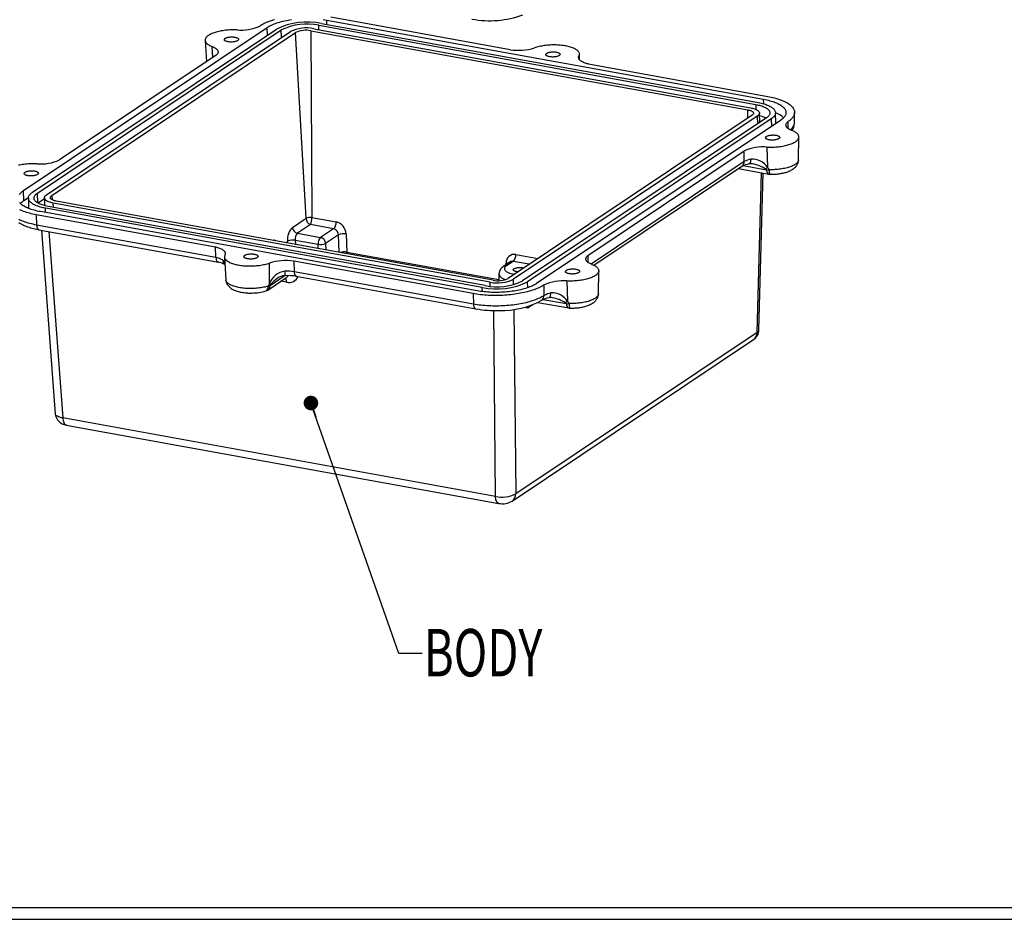
# Model space of a CAD drawing. Extents: x 0 to 45, y 0 to 29.
# Drawn here: x 14.8 to 21.7, y 0.3 to 6.7 of the extents above; entities that cross this region are included whole.
import ezdxf
from ezdxf.enums import TextEntityAlignment as Align

# ---------------------------------------------------------------- set-up
doc = ezdxf.new("R2010")
doc.units = 0
doc.header["$LTSCALE"] = 0.666667
doc.layers.get('0').update_dxf_attribs({"linetype": 'CONTINUOUS'})
doc.layers.add('SLD-0', color=179, linetype='CONTINUOUS')

# ---------------------------------------------------------------- blocks, each defined once
blk = doc.blocks.new('_DOT')
at = {"color": 0, "linetype": 'BYBLOCK'}
blk.add_line((-0.5, 0), (-1, 0), dxfattribs=at)
at = {"color": 0, "linetype": 'BYBLOCK', "const_width": 0.5}
blk.add_lwpolyline([(-0.25, 0, 1), (0.25, 0, 1)], format="xyb", close=True, dxfattribs=at)
blk = doc.blocks.new('SW_NOTE_10')
at = {"layer": 'SLD-0', "color": 0}
blk.add_lwpolyline([(0.7809, -1.7614), (0.6168, -1.7614), (0, 0)], dxfattribs=at)
at = {"layer": 'SLD-0', "color": 0, "xscale": 0.1025641026, "yscale": 0.1025641026, "rotation": 109.2996437751}
blk.add_blockref('_DOT', (0, 0, 1.2273), dxfattribs=at)
at = {"layer": 'SLD-0', "color": 0, "width": 0.7}
blk.add_text('BODY', height=0.33333, dxfattribs=at).set_placement((0.7941, -2.0258), align=Align.BOTTOM_LEFT)

msp = doc.modelspace()

# ---------------------------------------------------------------- linework, layer by layer
at = {"color": 7, "linetype": 'CONTINUOUS'}
for p, q in [((16.9332, 6.6532), (20.0038, 6.0967)), ((18.223, 6.4445), (16.9626, 6.6729)), ((14.8023, 5.4552), (16.5155, 6.6017)), ((14.8665, 5.4436), (16.5797, 6.5901)), ((14.9009, 5.4374), (16.6141, 6.5838)), ((16.822, 6.5788), (19.8926, 6.0223)), ((16.822, 6.5788), (16.8291, 5.2651)), ((16.8425, 6.5925), (19.913, 6.036)), ((16.8783, 6.6164), (19.9488, 6.0599)), ((16.8974, 6.6293), (19.968, 6.0727)), ((14.965, 5.4257), (16.6782, 6.5722)), ((15.0017, 5.4191), (16.7149, 6.5656)), ((16.0793, 6.5106), (16.0885, 6.3607)), ((16.7882, 5.26), (16.7149, 6.5656)), ((16.156, 6.4059), (15.0565, 5.6701)), ((18.7094, 6.3757), (18.7099, 6.4136)), ((18.7729, 6.3448), (20.0332, 6.1164)), ((19.923, 5.9841), (18.2098, 4.8377)), ((19.9596, 5.9775), (18.2464, 4.831)), ((20.0238, 5.9659), (18.3106, 4.8194)), ((20.0582, 5.9596), (18.345, 4.8132)), ((19.9765, 5.9342), (19.9749, 5.9995)), ((20.0895, 5.9288), (20.0878, 6.0021)), ((20.2206, 5.9284), (20.2216, 6.0035)), ((20.1223, 5.948), (18.4091, 4.8015)), ((20.175, 5.9385), (20.1746, 5.8923)), ((20.2496, 5.671), (20.2518, 5.8319)), ((20.0278, 5.7604), (20.0323, 5.6159)), ((18.7687, 4.9973), (19.8682, 5.7331)), ((19.8676, 5.6585), (19.8682, 5.7331)), ((18.8116, 4.9294), (19.8514, 5.6252)), ((19.8274, 5.6091), (20.0404, 5.5705)), ((19.9714, 4.4753), (20.0012, 5.5776)), ((14.8041, 5.3818), (14.8023, 5.4552)), ((14.837, 5.4038), (14.8041, 5.3818)), ((14.8369, 5.4011), (14.8386, 5.329)), ((14.9497, 5.4038), (14.951, 5.3488)), ((14.9499, 5.3956), (14.9057, 5.366)), ((18.0272, 4.774), (14.9566, 5.3305)), ((18.0464, 4.7868), (14.9758, 5.3433)), ((18.0822, 4.8108), (15.0116, 5.3673)), ((18.1027, 4.8245), (15.0321, 5.381)), ((14.8914, 5.2869), (16.1518, 5.0584)), ((14.8914, 5.2869), (14.8946, 5.2127)), ((17.9914, 4.75), (14.9208, 5.3065)), ((16.6929, 5.1963), (16.7882, 5.26)), ((16.8291, 5.2651), (17, 5.2341)), ((16.155, 4.9842), (14.8946, 5.2127)), ((16.8189, 5.2154), (16.7281, 5.1546)), ((16.9816, 5.1859), (16.8189, 5.2154)), ((14.9107, 5.1798), (16.1719, 4.9513)), ((14.9285, 5.1766), (15.0255, 3.8861)), ((16.7281, 5.1546), (16.8908, 5.1251)), ((16.9816, 5.1859), (16.8908, 5.1251)), ((17.0155, 5.1434), (16.926, 5.0835)), ((17.0691, 5.15), (17.0738, 5.0229)), ((16.155, 4.9842), (16.1518, 5.0584)), ((16.7121, 5.106), (16.8725, 5.0769)), ((16.2148, 4.9878), (16.2247, 4.8272)), ((18.7687, 4.9973), (18.7682, 4.951)), ((16.5309, 4.8002), (16.5311, 4.9453)), ((17.962, 4.7303), (16.7017, 4.9588)), ((16.7017, 4.9588), (16.7048, 4.8846)), ((18.2227, 4.9529), (18.1764, 4.9219)), ((18.244, 4.9571), (18.1974, 4.9259)), ((16.519, 4.7556), (16.6529, 4.8453)), ((16.6527, 4.8451), (16.6529, 4.8453)), ((17.9652, 4.6562), (16.7048, 4.8846)), ((16.7198, 4.852), (17.9813, 4.6233)), ((18.1441, 4.869), (18.1434, 4.8217)), ((18.8432, 4.7299), (18.8454, 4.8907)), ((18.4612, 4.7174), (18.4618, 4.792)), ((18.6214, 4.8193), (18.6259, 4.6747)), ((17.962, 4.7303), (17.9652, 4.6562)), ((18.4184, 4.6685), (18.6341, 4.6294)), ((19.9582, 4.4578), (18.262, 3.3227)), ((18.237, 3.2723), (19.9332, 4.4074)), ((18.1193, 3.3051), (15.0792, 3.8561)), ((15.1034, 3.8068), (18.1436, 3.2558)), ((0.414, 0.4154), (44.914, 0.4154)), ((0.3306, 0.3321), (44.9973, 0.3321))]:
    msp.add_line(p, q, dxfattribs=at)
at = {"color": 8, "linetype": 'CONTINUOUS'}
for p, q in [((16.934, 6.6226), (16.9332, 6.6532)), ((16.5168, 6.548), (16.5155, 6.6017)), ((16.6153, 6.5301), (16.6141, 6.5838)), ((16.879, 6.5858), (16.8783, 6.6164)), ((16.1326, 6.3903), (16.1286, 6.4671)), ((18.7066, 6.4012), (18.7063, 6.3805)), ((20.0046, 6.0644), (20.0038, 6.0967)), ((19.8929, 5.964), (19.8926, 6.0223)), ((19.9488, 6.0599), (19.9497, 6.0253)), ((19.9596, 5.9775), (19.9609, 5.9238)), ((20.0582, 5.9596), (20.0595, 5.9059)), ((19.8676, 5.6585), (18.7911, 4.9381)), ((20.0246, 5.599), (19.8595, 5.629)), ((19.9582, 4.4578), (19.9885, 5.5799)), ((14.9025, 5.3679), (14.9009, 5.4374)), ((15.0017, 5.4191), (15.0033, 5.3904)), ((14.9574, 5.2999), (14.9566, 5.3305)), ((15.0123, 5.3367), (15.0116, 5.3673)), ((14.9806, 5.1672), (15.0792, 3.8561)), ((17.0202, 5.0207), (17.0155, 5.1434)), ((16.659, 5.0861), (16.6585, 5.0994)), ((16.7121, 5.106), (16.7132, 5.0763)), ((16.8736, 5.0472), (16.8725, 5.0769)), ((16.926, 5.0835), (16.9278, 5.0374)), ((17.0738, 5.0229), (18.1435, 4.829)), ((18.2624, 5.0053), (18.4181, 4.9771)), ((18.1937, 4.9335), (18.1941, 4.9461)), ((18.3575, 4.9365), (18.244, 4.9571)), ((16.6425, 4.8566), (16.5354, 4.7849)), ((16.652, 4.8101), (16.6114, 4.8175)), ((18.0829, 4.7819), (18.0822, 4.8108)), ((18.2473, 4.7935), (18.2464, 4.831)), ((18.346, 4.7716), (18.345, 4.8132)), ((18.0279, 4.7445), (18.0272, 4.774)), ((18.3829, 4.6527), (18.3592, 4.6368)), ((18.3599, 4.6446), (18.3592, 4.6368)), ((18.6182, 4.6579), (18.4531, 4.6878)), ((18.1193, 3.3051), (18.1069, 4.6113)), ((18.2497, 4.6198), (18.262, 3.3227))]:
    msp.add_line(p, q, dxfattribs=at)
at = {"color": 7, "linetype": 'CONTINUOUS'}
for points in [[(16.5672, 6.6561), (16.5557, 6.6527), (16.5446, 6.6491), (16.5338, 6.6454), (16.5235, 6.6416), (16.5135, 6.6376), (16.5039, 6.6335), (16.4948, 6.6293), (16.4861, 6.6249), (16.4779, 6.6205), (16.4701, 6.6159), (16.4628, 6.6112)], [(16.5155, 6.6017), (16.5223, 6.606), (16.5296, 6.6102), (16.5374, 6.6143), (16.5456, 6.6183), (16.5543, 6.6222), (16.5634, 6.6259), (16.5729, 6.6295), (16.5829, 6.633), (16.5932, 6.6363), (16.6039, 6.6394), (16.6149, 6.6424), (16.6262, 6.6452), (16.6379, 6.6479), (16.6498, 6.6503), (16.662, 6.6526), (16.6744, 6.6547), (16.687, 6.6566)], [(16.9093, 6.6571), (16.9214, 6.6552), (16.9332, 6.6532)], [(16.3033, 6.584), (16.2931, 6.5843), (16.2829, 6.5845), (16.2727, 6.5845), (16.2624, 6.5843), (16.2522, 6.5838), (16.242, 6.5832), (16.2319, 6.5824), (16.2219, 6.5814), (16.212, 6.5802), (16.2023, 6.5788), (16.1928, 6.5772), (16.1835, 6.5754), (16.1745, 6.5735), (16.1657, 6.5714), (16.1572, 6.5691), (16.1491, 6.5667), (16.1413, 6.5641), (16.1339, 6.5614), (16.1269, 6.5585), (16.1203, 6.5556), (16.1141, 6.5525), (16.1084, 6.5493), (16.1032, 6.546), (16.0984, 6.5426), (16.0942, 6.5391), (16.0904, 6.5356), (16.0872, 6.532), (16.0845, 6.5283), (16.0824, 6.5247), (16.0808, 6.521), (16.0798, 6.5173), (16.0793, 6.5135), (16.0793, 6.5098), (16.08, 6.5061), (16.0812, 6.5025), (16.0829, 6.4989), (16.0852, 6.4953), (16.088, 6.4918), (16.0913, 6.4883), (16.0952, 6.485), (16.0996, 6.4817), (16.1045, 6.4785), (16.1098, 6.4755), (16.1156, 6.4726), (16.1219, 6.4698), (16.1286, 6.4671)], [(16.2393, 6.5006), (16.2348, 6.5016), (16.2306, 6.5027), (16.2268, 6.5039), (16.2235, 6.5053), (16.2205, 6.5069), (16.2181, 6.5085), (16.2162, 6.5103), (16.2148, 6.5121), (16.214, 6.514), (16.2137, 6.5159), (16.214, 6.5178), (16.2149, 6.5197), (16.2163, 6.5216), (16.2182, 6.5235), (16.2207, 6.5252), (16.2237, 6.5269), (16.2271, 6.5284), (16.2309, 6.5298), (16.235, 6.5311), (16.2396, 6.5322), (16.2443, 6.5331), (16.2493, 6.5339), (16.2545, 6.5344), (16.2598, 6.5348), (16.2651, 6.5349), (16.2703, 6.5349), (16.2756, 6.5346), (16.2806, 6.5342), (16.2855, 6.5335), (16.2902, 6.5327), (16.2945, 6.5317), (16.2985, 6.5305), (16.3021, 6.5292), (16.3052, 6.5277), (16.3079, 6.5261), (16.3101, 6.5244), (16.3117, 6.5226), (16.3128, 6.5207), (16.3134, 6.5188), (16.3134, 6.5169), (16.3128, 6.515), (16.3116, 6.5131), (16.31, 6.5112), (16.3077, 6.5094), (16.305, 6.5077), (16.3019, 6.5061), (16.2983, 6.5046), (16.2942, 6.5033), (16.2899, 6.5021), (16.2852, 6.5011), (16.2803, 6.5002), (16.2753, 6.4996), (16.27, 6.4991), (16.2648, 6.4989), (16.2594, 6.4988), (16.2542, 6.499), (16.249, 6.4993), (16.2441, 6.4999), (16.2393, 6.5006)], [(16.1286, 6.4671), (16.1349, 6.4646), (16.1407, 6.4619), (16.146, 6.4591), (16.1509, 6.4562), (16.1552, 6.4532), (16.159, 6.4501), (16.1622, 6.4468), (16.1649, 6.4436), (16.167, 6.4402), (16.1685, 6.4368), (16.1694, 6.4333), (16.1698, 6.4299), (16.1696, 6.4264), (16.1687, 6.4229), (16.1673, 6.4194), (16.1653, 6.416), (16.1628, 6.4126), (16.1597, 6.4092), (16.156, 6.4059)], [(18.7066, 6.4012), (18.7082, 6.4049), (18.7093, 6.4086), (18.7098, 6.4123), (18.7098, 6.416), (18.7092, 6.4197), (18.7081, 6.4234), (18.7064, 6.427), (18.7041, 6.4306), (18.7013, 6.4341), (18.698, 6.4375), (18.6942, 6.4409), (18.6898, 6.4442), (18.685, 6.4473), (18.6797, 6.4504), (18.6739, 6.4533), (18.6676, 6.4561), (18.661, 6.4588), (18.6539, 6.4614), (18.6464, 6.4637), (18.6385, 6.466), (18.6303, 6.468), (18.6218, 6.4699), (18.613, 6.4716), (18.6039, 6.4732), (18.5946, 6.4745), (18.585, 6.4757), (18.5753, 6.4766), (18.5654, 6.4774), (18.5554, 6.478), (18.5452, 6.4783), (18.535, 6.4785), (18.5248, 6.4785), (18.5145, 6.4782), (18.5043, 6.4778), (18.4941, 6.4771), (18.484, 6.4763), (18.474, 6.4753), (18.4641, 6.4741), (18.4544, 6.4726), (18.4449, 6.471), (18.4356, 6.4693), (18.4266, 6.4673), (18.4179, 6.4652), (18.4094, 6.4629), (18.4013, 6.4605), (18.3936, 6.4579)], [(18.4992, 6.3955), (18.4947, 6.3964), (18.4906, 6.3975), (18.4868, 6.3988), (18.4834, 6.4002), (18.4805, 6.4017), (18.478, 6.4034), (18.4761, 6.4052), (18.4747, 6.407), (18.4739, 6.4089), (18.4736, 6.4108), (18.4739, 6.4127), (18.4748, 6.4146), (18.4762, 6.4165), (18.4782, 6.4183), (18.4806, 6.4201), (18.4836, 6.4217), (18.487, 6.4233), (18.4908, 6.4247), (18.495, 6.4259), (18.4995, 6.4271), (18.5043, 6.428), (18.5093, 6.4287), (18.5144, 6.4293), (18.5197, 6.4297), (18.525, 6.4298), (18.5303, 6.4298), (18.5355, 6.4295), (18.5406, 6.429), (18.5454, 6.4284), (18.5501, 6.4276), (18.5544, 6.4265), (18.5584, 6.4254), (18.562, 6.424), (18.5651, 6.4225), (18.5678, 6.4209), (18.57, 6.4192), (18.5716, 6.4174), (18.5727, 6.4156), (18.5733, 6.4137), (18.5733, 6.4118), (18.5727, 6.4098), (18.5716, 6.4079), (18.5699, 6.4061), (18.5677, 6.4043), (18.565, 6.4026), (18.5618, 6.401), (18.5582, 6.3995), (18.5542, 6.3982), (18.5498, 6.397), (18.5452, 6.3959), (18.5403, 6.3951), (18.5352, 6.3944), (18.53, 6.394), (18.5247, 6.3937), (18.5194, 6.3937), (18.5141, 6.3938), (18.509, 6.3942), (18.504, 6.3947), (18.4992, 6.3955)], [(18.7729, 6.3448), (18.7651, 6.3467), (18.7577, 6.3487), (18.7506, 6.351), (18.744, 6.3533), (18.7378, 6.3559), (18.7321, 6.3586), (18.7268, 6.3614), (18.722, 6.3643), (18.7178, 6.3673), (18.7141, 6.3705), (18.711, 6.3737), (18.7084, 6.377), (18.7064, 6.3804), (18.7049, 6.3838), (18.7041, 6.3872), (18.7038, 6.3907), (18.7042, 6.3942), (18.7051, 6.3977), (18.7066, 6.4012)], [(20.0038, 6.0967), (20.0154, 6.0945), (20.0266, 6.0921), (20.0375, 6.0895), (20.0481, 6.0867), (20.0583, 6.0838), (20.0681, 6.0807), (20.0775, 6.0775), (20.0865, 6.074), (20.095, 6.0705), (20.1031, 6.0668), (20.1107, 6.063), (20.1178, 6.059), (20.1244, 6.0549), (20.1305, 6.0507), (20.1361, 6.0464), (20.1412, 6.042), (20.1457, 6.0376), (20.1496, 6.033), (20.153, 6.0284), (20.1558, 6.0237), (20.158, 6.019), (20.1597, 6.0142), (20.1607, 6.0094), (20.1612, 6.0046), (20.1611, 5.9997), (20.1604, 5.9949), (20.1592, 5.99), (20.1573, 5.9852), (20.1549, 5.9804), (20.1519, 5.9756), (20.1484, 5.9708), (20.1442, 5.9661), (20.1396, 5.9615), (20.1344, 5.9569), (20.1286, 5.9524), (20.1223, 5.948)], [(20.0332, 6.1164), (20.0457, 6.114), (20.0578, 6.1114), (20.0697, 6.1087), (20.0812, 6.1058), (20.0924, 6.1027), (20.1032, 6.0995), (20.1136, 6.0961), (20.1236, 6.0925), (20.1332, 6.0889), (20.1424, 6.085), (20.1511, 6.081), (20.1594, 6.0769), (20.1672, 6.0727), (20.1745, 6.0683), (20.1813, 6.0639), (20.1876, 6.0593), (20.1934, 6.0547), (20.1987, 6.0499), (20.2034, 6.0451), (20.2076, 6.0402), (20.2113, 6.0352), (20.2144, 6.0302), (20.217, 6.0251), (20.219, 6.02), (20.2204, 6.0148), (20.2213, 6.0096), (20.2216, 6.0044), (20.2213, 5.9992), (20.2205, 5.9939), (20.2191, 5.9887), (20.2172, 5.9835), (20.2147, 5.9783), (20.2116, 5.9732), (20.208, 5.968), (20.2038, 5.9629), (20.1991, 5.9579), (20.1939, 5.9529), (20.1881, 5.948), (20.1818, 5.9432), (20.175, 5.9385)], [(19.8926, 6.0223), (19.8984, 6.0211), (19.9039, 6.0197), (19.9091, 6.0182), (19.9138, 6.0165), (19.918, 6.0146), (19.9218, 6.0126), (19.9251, 6.0105), (19.9278, 6.0083), (19.93, 6.0059), (19.9316, 6.0036), (19.9325, 6.0011), (19.9329, 5.9986), (19.9327, 5.9962), (19.932, 5.9937), (19.9306, 5.9912), (19.9286, 5.9888), (19.9261, 5.9864), (19.923, 5.9841)], [(19.913, 6.036), (19.9201, 6.0346), (19.9269, 6.033), (19.9333, 6.0312), (19.9393, 6.0293), (19.945, 6.0273), (19.9502, 6.0251), (19.9549, 6.0228), (19.9593, 6.0203), (19.9631, 6.0177), (19.9664, 6.0151), (19.9692, 6.0123), (19.9714, 6.0095), (19.9731, 6.0066), (19.9743, 6.0037), (19.9749, 6.0007), (19.9749, 5.9977), (19.9743, 5.9948), (19.9733, 5.9918), (19.9716, 5.9888), (19.9694, 5.9859), (19.9667, 5.983), (19.9634, 5.9802), (19.9596, 5.9775)], [(19.9488, 6.0599), (19.9579, 6.0582), (19.9666, 6.0562), (19.975, 6.0541), (19.9831, 6.0518), (19.9908, 6.0494), (19.998, 6.0468), (20.0049, 6.044), (20.0113, 6.0412), (20.0173, 6.0381), (20.0227, 6.035), (20.0277, 6.0318), (20.0322, 6.0284), (20.0361, 6.025), (20.0395, 6.0214), (20.0424, 6.0178), (20.0447, 6.0142), (20.0465, 6.0104), (20.0477, 6.0067), (20.0483, 6.0029), (20.0484, 5.9991), (20.0479, 5.9953), (20.0468, 5.9915), (20.0451, 5.9877), (20.0429, 5.9839), (20.0402, 5.9802), (20.0369, 5.9765), (20.033, 5.9729), (20.0287, 5.9693), (20.0238, 5.9659)], [(19.968, 6.0727), (19.9779, 6.0708), (19.9875, 6.0688), (19.9967, 6.0665), (20.0056, 6.0641), (20.0142, 6.0615), (20.0223, 6.0587), (20.0301, 6.0558), (20.0374, 6.0528), (20.0443, 6.0496), (20.0507, 6.0463), (20.0567, 6.0429), (20.0622, 6.0394), (20.0671, 6.0357), (20.0716, 6.032), (20.0755, 6.0282), (20.0789, 6.0243), (20.0818, 6.0203), (20.0841, 6.0163), (20.0858, 6.0123), (20.087, 6.0082), (20.0877, 6.004), (20.0877, 5.9999), (20.0872, 5.9957), (20.0862, 5.9916), (20.0846, 5.9875), (20.0824, 5.9833), (20.0797, 5.9792), (20.0765, 5.9752), (20.0727, 5.9712), (20.0683, 5.9673), (20.0635, 5.9634), (20.0582, 5.9596)], [(20.0895, 5.9288), (20.0895, 5.9265), (20.0894, 5.926)], [(20.2024, 5.8773), (20.1961, 5.8798), (20.1903, 5.8825), (20.185, 5.8852), (20.1802, 5.8882), (20.1758, 5.8912), (20.1721, 5.8943), (20.1688, 5.8975), (20.1662, 5.9008), (20.1641, 5.9042), (20.1625, 5.9076), (20.1616, 5.911), (20.1612, 5.9145), (20.1615, 5.918), (20.1623, 5.9215), (20.1637, 5.9249), (20.1657, 5.9284), (20.1683, 5.9318), (20.1714, 5.9352), (20.175, 5.9385)], [(20.0432, 5.8112), (20.0387, 5.8122), (20.0345, 5.8133), (20.0307, 5.8145), (20.0273, 5.8159), (20.0244, 5.8175), (20.022, 5.8191), (20.0201, 5.8209), (20.0187, 5.8227), (20.0179, 5.8246), (20.0176, 5.8265), (20.0179, 5.8284), (20.0188, 5.8303), (20.0202, 5.8322), (20.0221, 5.834), (20.0246, 5.8358), (20.0275, 5.8375), (20.0309, 5.839), (20.0347, 5.8404), (20.0389, 5.8417), (20.0434, 5.8428), (20.0482, 5.8437), (20.0532, 5.8445), (20.0584, 5.845), (20.0636, 5.8454), (20.0689, 5.8455), (20.0742, 5.8455), (20.0794, 5.8452), (20.0845, 5.8448), (20.0894, 5.8441), (20.094, 5.8433), (20.0984, 5.8423), (20.1023, 5.8411), (20.1059, 5.8397), (20.1091, 5.8383), (20.1118, 5.8367), (20.1139, 5.835), (20.1156, 5.8332), (20.1167, 5.8313), (20.1172, 5.8294), (20.1172, 5.8275), (20.1166, 5.8256), (20.1155, 5.8237), (20.1138, 5.8218), (20.1116, 5.82), (20.1089, 5.8183), (20.1057, 5.8167), (20.1021, 5.8152), (20.0981, 5.8139), (20.0938, 5.8127), (20.0891, 5.8117), (20.0842, 5.8108), (20.0791, 5.8102), (20.0739, 5.8097), (20.0686, 5.8095), (20.0633, 5.8094), (20.0581, 5.8096), (20.0529, 5.8099), (20.0479, 5.8105), (20.0432, 5.8112)], [(20.0278, 5.7604), (20.0379, 5.76), (20.0481, 5.7599), (20.0583, 5.7599), (20.0686, 5.7601), (20.0788, 5.7605), (20.089, 5.7611), (20.0991, 5.762), (20.1091, 5.763), (20.119, 5.7642), (20.1287, 5.7656), (20.1382, 5.7672), (20.1475, 5.7689), (20.1566, 5.7709), (20.1653, 5.773), (20.1738, 5.7753), (20.1819, 5.7777), (20.1897, 5.7803), (20.1971, 5.783), (20.2041, 5.7858), (20.2107, 5.7888), (20.2169, 5.7919), (20.2226, 5.7951), (20.2279, 5.7984), (20.2326, 5.8018), (20.2369, 5.8053), (20.2406, 5.8088), (20.2438, 5.8124), (20.2465, 5.816), (20.2486, 5.8197), (20.2502, 5.8234), (20.2513, 5.8271), (20.2518, 5.8308), (20.2517, 5.8345), (20.2511, 5.8382), (20.2499, 5.8419), (20.2481, 5.8455), (20.2459, 5.8491), (20.243, 5.8526), (20.2397, 5.856), (20.2358, 5.8594), (20.2314, 5.8627), (20.2266, 5.8658), (20.2212, 5.8689), (20.2154, 5.8718), (20.2091, 5.8746), (20.2024, 5.8773)], [(14.8969, 5.6428), (14.8868, 5.6432), (14.8766, 5.6434), (14.8663, 5.6434), (14.8561, 5.6431), (14.8458, 5.6427), (14.8356, 5.6421), (14.8255, 5.6413), (14.8155, 5.6402), (14.8056, 5.639), (14.7959, 5.6376), (14.7864, 5.6361), (14.7771, 5.6343), (14.7681, 5.6324)], [(20.0323, 5.6159), (20.0246, 5.6108), (20.0177, 5.6067)], [(20.0177, 5.6067), (20.0219, 5.603), (20.0246, 5.599)], [(20.069, 5.5696), (20.0784, 5.57), (20.0822, 5.5702), (20.0884, 5.5706), (20.0949, 5.5711), (20.1018, 5.5717), (20.109, 5.5726), (20.1162, 5.5735), (20.1236, 5.5747), (20.131, 5.576), (20.1384, 5.5775), (20.1458, 5.5791), (20.153, 5.5809), (20.1603, 5.5829), (20.1674, 5.5852), (20.1743, 5.5876), (20.1812, 5.5902), (20.188, 5.5931), (20.1945, 5.5962), (20.2009, 5.5996), (20.2071, 5.6033), (20.213, 5.6072), (20.2184, 5.6114), (20.2235, 5.6158), (20.2281, 5.6203), (20.2322, 5.6251), (20.2359, 5.6299), (20.2392, 5.635), (20.242, 5.6402), (20.2444, 5.6456), (20.2464, 5.6511), (20.2479, 5.6567), (20.2489, 5.6625), (20.2495, 5.6683), (20.2495, 5.671)], [(14.8329, 5.5595), (14.8284, 5.5604), (14.8243, 5.5615), (14.8205, 5.5628), (14.8171, 5.5642), (14.8142, 5.5658), (14.8117, 5.5674), (14.8098, 5.5692), (14.8085, 5.571), (14.8076, 5.5729), (14.8074, 5.5748), (14.8077, 5.5767), (14.8085, 5.5786), (14.8099, 5.5805), (14.8119, 5.5823), (14.8143, 5.5841), (14.8173, 5.5857), (14.8207, 5.5873), (14.8245, 5.5887), (14.8287, 5.59), (14.8332, 5.5911), (14.838, 5.592), (14.843, 5.5927), (14.8481, 5.5933), (14.8534, 5.5937), (14.8587, 5.5938), (14.864, 5.5938), (14.8692, 5.5935), (14.8743, 5.5931), (14.8792, 5.5924), (14.8838, 5.5916), (14.8881, 5.5905), (14.8921, 5.5894), (14.8957, 5.588), (14.8988, 5.5865), (14.9015, 5.5849), (14.9037, 5.5832), (14.9054, 5.5814), (14.9065, 5.5796), (14.907, 5.5777), (14.907, 5.5758), (14.9064, 5.5738), (14.9053, 5.5719), (14.9036, 5.5701), (14.9014, 5.5683), (14.8987, 5.5666), (14.8955, 5.565), (14.8919, 5.5635), (14.8879, 5.5622), (14.8835, 5.561), (14.8789, 5.56), (14.874, 5.5591), (14.8689, 5.5585), (14.8637, 5.558), (14.8584, 5.5577), (14.8531, 5.5577), (14.8478, 5.5578), (14.8427, 5.5582), (14.8377, 5.5588), (14.8329, 5.5595)], [(14.7727, 5.4277), (14.7763, 5.4324), (14.7804, 5.4371), (14.7851, 5.4417), (14.7903, 5.4463), (14.7961, 5.4508), (14.8023, 5.4552)], [(14.9566, 5.3305), (14.9468, 5.3324), (14.9372, 5.3345), (14.9279, 5.3367), (14.919, 5.3392), (14.9105, 5.3418), (14.9023, 5.3445), (14.8946, 5.3474), (14.8873, 5.3504), (14.8804, 5.3536), (14.8739, 5.3569), (14.868, 5.3603), (14.8625, 5.3639), (14.8575, 5.3675), (14.8531, 5.3712), (14.8492, 5.375), (14.8458, 5.3789), (14.8429, 5.3829), (14.8406, 5.3869), (14.8388, 5.391), (14.8376, 5.3951), (14.837, 5.3992), (14.8369, 5.4033), (14.8374, 5.4075), (14.8385, 5.4116), (14.8401, 5.4158), (14.8422, 5.4199), (14.845, 5.424), (14.8482, 5.428), (14.852, 5.432), (14.8563, 5.436), (14.8611, 5.4398), (14.8665, 5.4436)], [(14.9758, 5.3433), (14.9668, 5.3451), (14.958, 5.347), (14.9496, 5.3491), (14.9416, 5.3514), (14.9339, 5.3539), (14.9266, 5.3565), (14.9198, 5.3592), (14.9134, 5.3621), (14.9074, 5.3651), (14.9019, 5.3682), (14.897, 5.3715), (14.8925, 5.3748), (14.8885, 5.3783), (14.8851, 5.3818), (14.8823, 5.3854), (14.8799, 5.3891), (14.8782, 5.3928), (14.877, 5.3965), (14.8764, 5.4003), (14.8763, 5.4041), (14.8768, 5.4079), (14.8779, 5.4118), (14.8795, 5.4155), (14.8817, 5.4193), (14.8845, 5.423), (14.8878, 5.4267), (14.8916, 5.4303), (14.896, 5.4339), (14.9009, 5.4374)], [(15.0116, 5.3673), (15.0046, 5.3687), (14.9978, 5.3702), (14.9914, 5.372), (14.9854, 5.3739), (14.9797, 5.3759), (14.9745, 5.3781), (14.9697, 5.3805), (14.9654, 5.3829), (14.9616, 5.3855), (14.9583, 5.3882), (14.9555, 5.3909), (14.9533, 5.3937), (14.9515, 5.3966), (14.9504, 5.3995), (14.9498, 5.4025), (14.9498, 5.4055), (14.9503, 5.4085), (14.9514, 5.4115), (14.9531, 5.4144), (14.9553, 5.4173), (14.958, 5.4202), (14.9613, 5.423), (14.965, 5.4257)], [(15.0321, 5.381), (15.0262, 5.3822), (15.0207, 5.3835), (15.0156, 5.3851), (15.0109, 5.3868), (15.0066, 5.3886), (15.0028, 5.3906), (14.9996, 5.3928), (14.9969, 5.395), (14.9947, 5.3973), (14.9931, 5.3997), (14.9921, 5.4021), (14.9917, 5.4046), (14.9919, 5.4071), (14.9927, 5.4096), (14.9941, 5.412), (14.9961, 5.4144), (14.9986, 5.4168), (15.0017, 5.4191)], [(14.9208, 5.3065), (14.9093, 5.3087), (14.898, 5.3111), (14.8871, 5.3137), (14.8766, 5.3165), (14.8664, 5.3194), (14.8565, 5.3225), (14.8471, 5.3258), (14.8382, 5.3292), (14.8296, 5.3327), (14.8216, 5.3364), (14.8139, 5.3403), (14.8068, 5.3442), (14.8002, 5.3483), (14.7941, 5.3525), (14.7885, 5.3568), (14.7835, 5.3612), (14.779, 5.3657), (14.7751, 5.3702)], [(14.7736, 5.3222), (14.7823, 5.3182), (14.7915, 5.3144), (14.8011, 5.3107), (14.8111, 5.3071), (14.8215, 5.3037), (14.8323, 5.3005), (14.8435, 5.2974), (14.855, 5.2945), (14.8668, 5.2918), (14.879, 5.2892), (14.8914, 5.2869)], [(14.77, 5.2292), (14.7779, 5.2244), (14.7861, 5.2198), (14.7946, 5.2155), (14.8034, 5.2114), (14.8124, 5.2075), (14.8218, 5.2038), (14.8313, 5.2003), (14.8411, 5.197), (14.8512, 5.1939), (14.8614, 5.1909), (14.8719, 5.1882), (14.8825, 5.1856), (14.8934, 5.1832), (14.9044, 5.181), (14.9108, 5.1799)], [(16.1518, 5.0584), (16.1596, 5.0566), (16.167, 5.0545), (16.174, 5.0523), (16.1807, 5.0499), (16.1869, 5.0474), (16.1926, 5.0447), (16.1979, 5.0419), (16.2026, 5.0389), (16.2068, 5.0359), (16.2105, 5.0328), (16.2137, 5.0295), (16.2163, 5.0262), (16.2183, 5.0229), (16.2197, 5.0194), (16.2206, 5.016), (16.2208, 5.0125), (16.2205, 5.009), (16.2196, 5.0055), (16.2181, 5.0021)], [(16.155, 4.9842), (16.1558, 4.9759), (16.1576, 4.9681), (16.1594, 4.9634), (16.1616, 4.9593), (16.1642, 4.9559), (16.1649, 4.9551), (16.1658, 4.9543), (16.1668, 4.9535), (16.168, 4.9528), (16.1693, 4.9521), (16.1708, 4.9515), (16.1718, 4.9514)], [(16.2181, 5.0021), (16.2165, 4.9984), (16.2154, 4.9947), (16.2148, 4.9909), (16.2149, 4.9872), (16.2155, 4.9835), (16.2166, 4.9799), (16.2183, 4.9762), (16.2205, 4.9727), (16.2233, 4.9692), (16.2266, 4.9657), (16.2305, 4.9624), (16.2348, 4.9591), (16.2397, 4.9559), (16.245, 4.9528), (16.2508, 4.9499), (16.257, 4.9471), (16.2637, 4.9444), (16.2708, 4.9419), (16.2783, 4.9395), (16.2861, 4.9373), (16.2943, 4.9352), (16.3028, 4.9333), (16.3117, 4.9316), (16.3208, 4.9301), (16.3301, 4.9287), (16.3396, 4.9276), (16.3494, 4.9266), (16.3593, 4.9258), (16.3693, 4.9253), (16.3794, 4.9249), (16.3896, 4.9247), (16.3999, 4.9248), (16.4102, 4.925), (16.4204, 4.9254), (16.4306, 4.9261), (16.4407, 4.9269), (16.4507, 4.928), (16.4605, 4.9292), (16.4702, 4.9306), (16.4797, 4.9322), (16.489, 4.934), (16.498, 4.9359), (16.5068, 4.938), (16.5152, 4.9403), (16.5233, 4.9428), (16.5311, 4.9453)], [(16.3769, 4.9752), (16.3724, 4.9762), (16.3682, 4.9773), (16.3644, 4.9785), (16.3611, 4.9799), (16.3581, 4.9815), (16.3557, 4.9831), (16.3538, 4.9849), (16.3524, 4.9867), (16.3516, 4.9886), (16.3513, 4.9905), (16.3516, 4.9924), (16.3525, 4.9944), (16.3539, 4.9962), (16.3558, 4.9981), (16.3583, 4.9998), (16.3612, 5.0015), (16.3646, 5.003), (16.3684, 5.0044), (16.3726, 5.0057), (16.3771, 5.0068), (16.3819, 5.0077), (16.3869, 5.0085), (16.3921, 5.009), (16.3973, 5.0094), (16.4026, 5.0096), (16.4079, 5.0095), (16.4131, 5.0092), (16.4182, 5.0088), (16.4231, 5.0081), (16.4277, 5.0073), (16.4321, 5.0063), (16.4361, 5.0051), (16.4396, 5.0038), (16.4428, 5.0023), (16.4455, 5.0007), (16.4477, 4.999), (16.4493, 4.9972), (16.4504, 4.9953), (16.451, 4.9934), (16.4509, 4.9915), (16.4504, 4.9896), (16.4492, 4.9877), (16.4475, 4.9858), (16.4453, 4.984), (16.4426, 4.9823), (16.4394, 4.9807), (16.4358, 4.9792), (16.4318, 4.9779), (16.4275, 4.9767), (16.4228, 4.9757), (16.4179, 4.9748), (16.4128, 4.9742), (16.4076, 4.9737), (16.4023, 4.9735), (16.397, 4.9734), (16.3918, 4.9736), (16.3866, 4.9739), (16.3816, 4.9745), (16.3769, 4.9752)], [(18.796, 4.9362), (18.7898, 4.9387), (18.784, 4.9413), (18.7786, 4.9441), (18.7738, 4.947), (18.7695, 4.95), (18.7657, 4.9532), (18.7625, 4.9564), (18.7598, 4.9597), (18.7577, 4.963), (18.7562, 4.9664), (18.7552, 4.9699), (18.7549, 4.9734), (18.7551, 4.9768), (18.7559, 4.9803), (18.7573, 4.9838), (18.7593, 4.9873), (18.7619, 4.9907), (18.765, 4.994), (18.7687, 4.9973)], [(18.1974, 4.9259), (18.1925, 4.9222), (18.1885, 4.9184), (18.1856, 4.9145), (18.1836, 4.9106), (18.1826, 4.9063), (18.1829, 4.902), (18.1843, 4.8977), (18.187, 4.8935), (18.1909, 4.8895), (18.1959, 4.8856), (18.1998, 4.8832), (18.2042, 4.8809), (18.2089, 4.8788), (18.2189, 4.8751), (18.2301, 4.8719), (18.2425, 4.8693)], [(18.2786, 4.8838), (18.2752, 4.884), (18.2706, 4.8845), (18.2662, 4.8851), (18.2621, 4.886), (18.2583, 4.887), (18.2549, 4.8882), (18.252, 4.8896), (18.2495, 4.8911), (18.2475, 4.8926), (18.246, 4.8943), (18.2451, 4.896), (18.2447, 4.8977), (18.2449, 4.8995), (18.2457, 4.9013), (18.247, 4.903), (18.2489, 4.9047), (18.2513, 4.9063), (18.2541, 4.9078), (18.2574, 4.9091), (18.2611, 4.9104), (18.2652, 4.9114), (18.2695, 4.9123), (18.2741, 4.9131), (18.2788, 4.9136), (18.2836, 4.9139), (18.2885, 4.9141), (18.2934, 4.914), (18.2981, 4.9137), (18.3028, 4.9132), (18.3071, 4.9125)], [(18.796, 4.9362), (18.8027, 4.9335), (18.809, 4.9307), (18.8148, 4.9277), (18.8202, 4.9247), (18.8251, 4.9215), (18.8295, 4.9183), (18.8333, 4.9149), (18.8367, 4.9115), (18.8395, 4.908), (18.8418, 4.9044), (18.8435, 4.9008), (18.8447, 4.8971), (18.8453, 4.8934), (18.8454, 4.8897), (18.8449, 4.886), (18.8439, 4.8823), (18.8423, 4.8786), (18.8401, 4.8749), (18.8374, 4.8713), (18.8342, 4.8677), (18.8305, 4.8641), (18.8262, 4.8607), (18.8215, 4.8573), (18.8162, 4.854), (18.8105, 4.8508), (18.8044, 4.8477), (18.7978, 4.8447), (18.7908, 4.8419), (18.7833, 4.8391), (18.7756, 4.8366), (18.7674, 4.8341), (18.759, 4.8319), (18.7502, 4.8298), (18.7412, 4.8278), (18.7319, 4.826), (18.7224, 4.8245), (18.7126, 4.8231), (18.7028, 4.8219), (18.6928, 4.8208), (18.6826, 4.82), (18.6725, 4.8194), (18.6622, 4.819), (18.652, 4.8187), (18.6417, 4.8187), (18.6315, 4.8189), (18.6214, 4.8193)], [(16.7048, 4.8846), (16.7055, 4.8763), (16.707, 4.8685), (16.7077, 4.8665), (16.7083, 4.8645), (16.7091, 4.8626), (16.7099, 4.8609), (16.7108, 4.8593), (16.7117, 4.8578), (16.7128, 4.8564), (16.7142, 4.855), (16.7161, 4.8535), (16.7185, 4.8523), (16.7198, 4.852)], [(18.6368, 4.8701), (18.6323, 4.871), (18.6281, 4.8721), (18.6243, 4.8734), (18.621, 4.8748), (18.6181, 4.8763), (18.6156, 4.878), (18.6137, 4.8798), (18.6123, 4.8816), (18.6115, 4.8835), (18.6112, 4.8854), (18.6115, 4.8873), (18.6124, 4.8892), (18.6138, 4.8911), (18.6157, 4.8929), (18.6182, 4.8947), (18.6212, 4.8963), (18.6246, 4.8979), (18.6284, 4.8993), (18.6326, 4.9006), (18.6371, 4.9017), (18.6418, 4.9026), (18.6468, 4.9033), (18.652, 4.9039), (18.6573, 4.9043), (18.6626, 4.9044), (18.6679, 4.9044), (18.6731, 4.9041), (18.6781, 4.9037), (18.683, 4.903), (18.6877, 4.9022), (18.692, 4.9011), (18.696, 4.9), (18.6996, 4.8986), (18.7027, 4.8971), (18.7054, 4.8955), (18.7076, 4.8938), (18.7092, 4.892), (18.7103, 4.8902), (18.7109, 4.8883), (18.7109, 4.8864), (18.7103, 4.8844), (18.7091, 4.8825), (18.7075, 4.8807), (18.7053, 4.8789), (18.7025, 4.8772), (18.6994, 4.8756), (18.6958, 4.8741), (18.6918, 4.8728), (18.6874, 4.8716), (18.6827, 4.8705), (18.6779, 4.8697), (18.6728, 4.8691), (18.6675, 4.8686), (18.6623, 4.8683), (18.657, 4.8683), (18.6517, 4.8684), (18.6465, 4.8688), (18.6416, 4.8693), (18.6368, 4.8701)], [(16.2247, 4.8272), (16.225, 4.8234), (16.226, 4.8175), (16.2274, 4.8117), (16.2294, 4.806), (16.2318, 4.8004), (16.2348, 4.7949), (16.2382, 4.7896), (16.2422, 4.7845), (16.2467, 4.7795), (16.2518, 4.7746), (16.257, 4.7704), (16.2626, 4.7664), (16.2687, 4.7625), (16.2753, 4.7589), (16.2823, 4.7555), (16.2895, 4.7525), (16.2968, 4.7497), (16.3043, 4.7473), (16.3119, 4.7451), (16.3197, 4.7431), (16.3275, 4.7414), (16.3355, 4.7398), (16.3435, 4.7385), (16.3516, 4.7374), (16.3598, 4.7365), (16.3679, 4.7357), (16.376, 4.7351), (16.3838, 4.7347), (16.3914, 4.7345), (16.3968, 4.7344), (16.4023, 4.7344), (16.4099, 4.7345)], [(16.5309, 4.8002), (16.5362, 4.7967), (16.5399, 4.794)], [(16.5354, 4.7849), (16.5372, 4.7894), (16.5399, 4.794)], [(18.4618, 4.792), (18.4546, 4.7873), (18.4468, 4.7828), (18.4386, 4.7783), (18.4299, 4.774), (18.4207, 4.7697), (18.4112, 4.7656), (18.4012, 4.7617), (18.3908, 4.7578), (18.3801, 4.7541), (18.3689, 4.7506), (18.3574, 4.7472), (18.3456, 4.7439), (18.3335, 4.7409), (18.321, 4.738), (18.3083, 4.7352), (18.2954, 4.7327), (18.2821, 4.7303), (18.2687, 4.7281), (18.2551, 4.7261), (18.2413, 4.7243), (18.2274, 4.7227), (18.2133, 4.7213), (18.1991, 4.7201), (18.1848, 4.719), (18.1704, 4.7182), (18.156, 4.7176), (18.1416, 4.7172), (18.1272, 4.717), (18.1128, 4.717), (18.0984, 4.7172), (18.0841, 4.7176), (18.0699, 4.7182), (18.0558, 4.7191), (18.0419, 4.7201), (18.0281, 4.7213), (18.0144, 4.7227), (18.001, 4.7243), (17.9878, 4.7262), (17.9748, 4.7282), (17.962, 4.7303)], [(18.4091, 4.8015), (18.4023, 4.7972), (18.3951, 4.793), (18.3873, 4.7889), (18.3791, 4.7849), (18.3704, 4.781), (18.3613, 4.7773), (18.3517, 4.7737), (18.3418, 4.7702), (18.3315, 4.7669), (18.3208, 4.7638), (18.3098, 4.7608), (18.2984, 4.758), (18.2868, 4.7554), (18.2748, 4.7529), (18.2627, 4.7506), (18.2503, 4.7486), (18.2376, 4.7467), (18.2248, 4.745), (18.2119, 4.7435), (18.1988, 4.7422), (18.1856, 4.7411), (18.1723, 4.7403), (18.1589, 4.7396), (18.1455, 4.7391), (18.1321, 4.7389), (18.1188, 4.7389), (18.1054, 4.7391), (18.0922, 4.7394), (18.079, 4.74), (18.0659, 4.7409), (18.053, 4.7419), (18.0403, 4.7431), (18.0277, 4.7445), (18.0154, 4.7462), (18.0033, 4.748), (17.9914, 4.75)], [(18.4612, 4.7174), (18.454, 4.7128), (18.4463, 4.7082), (18.4381, 4.7038), (18.4295, 4.6995), (18.4205, 4.6953), (18.411, 4.6912), (18.4011, 4.6873), (18.3908, 4.6835), (18.3801, 4.6798), (18.369, 4.6763), (18.3576, 4.6729), (18.3459, 4.6697), (18.3338, 4.6666), (18.3215, 4.6637), (18.3089, 4.661), (18.296, 4.6585), (18.2829, 4.6561), (18.2696, 4.654), (18.2561, 4.652), (18.2424, 4.6502), (18.2285, 4.6486), (18.2146, 4.6472), (18.2005, 4.646), (18.1863, 4.645), (18.172, 4.6441), (18.1577, 4.6435), (18.1434, 4.6431), (18.1291, 4.6429), (18.1148, 4.6429), (18.1006, 4.6431), (18.0864, 4.6435), (18.0723, 4.6442), (18.0583, 4.645), (18.0444, 4.646), (18.0307, 4.6472), (18.0172, 4.6486), (18.0038, 4.6502), (17.9907, 4.652), (17.9778, 4.654), (17.9652, 4.6562)], [(18.6626, 4.6285), (18.672, 4.6288), (18.6758, 4.629), (18.6821, 4.6294), (18.6885, 4.6299), (18.6954, 4.6306), (18.7026, 4.6314), (18.7099, 4.6324), (18.7172, 4.6335), (18.7246, 4.6348), (18.732, 4.6363), (18.7394, 4.638), (18.7467, 4.6398), (18.7539, 4.6418), (18.761, 4.644), (18.768, 4.6464), (18.7748, 4.6491), (18.7816, 4.6519), (18.7882, 4.6551), (18.7946, 4.6585), (18.8007, 4.6622), (18.8066, 4.6661), (18.8121, 4.6703), (18.8171, 4.6747), (18.8217, 4.6792), (18.8259, 4.6839), (18.8296, 4.6888), (18.8328, 4.6938), (18.8357, 4.6991), (18.8381, 4.7044), (18.84, 4.7099), (18.8415, 4.7156), (18.8426, 4.7214), (18.8431, 4.7272), (18.8432, 4.7299)], [(18.6259, 4.6747), (18.6183, 4.6697), (18.6113, 4.6656)], [(18.6113, 4.6656), (18.6155, 4.6618), (18.6182, 4.6579)]]:
    msp.add_lwpolyline(points, dxfattribs=at)
at = {"color": 8, "linetype": 'CONTINUOUS'}
for points in [[(19.9006, 5.6427), (19.9042, 5.644), (19.9082, 5.6475), (19.9115, 5.6527), (19.9139, 5.6594), (19.9154, 5.6674), (19.9158, 5.6763)], [(20.2496, 5.671), (20.2495, 5.6689), (20.2488, 5.6652), (20.2476, 5.6615), (20.2458, 5.6579), (20.2435, 5.6543), (20.2406, 5.6507), (20.2372, 5.6472), (20.2333, 5.6437), (20.2288, 5.6403), (20.2239, 5.637), (20.2185, 5.6338), (20.2126, 5.6307), (20.2062, 5.6277), (20.1995, 5.6248), (20.1923, 5.6221), (20.1848, 5.6195), (20.1768, 5.617), (20.1686, 5.6147), (20.16, 5.6126), (20.1512, 5.6106), (20.142, 5.6088), (20.1327, 5.6072), (20.1232, 5.6058), (20.1134, 5.6046), (20.1036, 5.6035), (20.0936, 5.6027), (20.0835, 5.602), (20.0734, 5.6016), (20.0633, 5.6013), (20.0532, 5.6013), (20.0431, 5.6015)], [(14.8946, 5.2127), (14.8822, 5.215), (14.8702, 5.2176), (14.8584, 5.2203), (14.847, 5.2232), (14.8359, 5.2262), (14.8252, 5.2294), (14.8148, 5.2328), (14.8049, 5.2363), (14.7954, 5.24), (14.7863, 5.2438), (14.7776, 5.2478), (14.7694, 5.2518)], [(14.8946, 5.2127), (14.895, 5.2075), (14.8957, 5.2026), (14.8966, 5.1981), (14.8979, 5.1939), (14.8994, 5.1903), (14.9012, 5.1871), (14.9032, 5.1844), (14.9054, 5.1823), (14.9078, 5.1808), (14.9103, 5.1799), (14.9107, 5.1798)], [(16.6394, 4.8884), (16.6396, 4.8795), (16.6398, 4.8718), (16.64, 4.8654), (16.6402, 4.8607), (16.6403, 4.8577), (16.6405, 4.8566), (16.6405, 4.8566)], [(18.2425, 4.8693), (18.2524, 4.8677), (18.2543, 4.8675)], [(16.5229, 4.7835), (16.5149, 4.7811), (16.5065, 4.7789), (16.4978, 4.7768), (16.4889, 4.7749), (16.4797, 4.7732), (16.4702, 4.7716), (16.4606, 4.7702), (16.4509, 4.7691), (16.441, 4.7681), (16.4309, 4.7673), (16.4209, 4.7667), (16.4107, 4.7664), (16.4006, 4.7662), (16.3905, 4.7662), (16.3804, 4.7665), (16.3705, 4.7669), (16.3606, 4.7675), (16.3509, 4.7684), (16.3413, 4.7694), (16.332, 4.7706), (16.3229, 4.7721), (16.314, 4.7737), (16.3055, 4.7755), (16.2972, 4.7774), (16.2893, 4.7795), (16.2818, 4.7818), (16.2746, 4.7843), (16.2678, 4.7869), (16.2615, 4.7896), (16.2556, 4.7925), (16.2502, 4.7955), (16.2453, 4.7986), (16.2409, 4.8018), (16.237, 4.8051), (16.2336, 4.8085), (16.2307, 4.8119), (16.2284, 4.8154), (16.2266, 4.819), (16.2254, 4.8226), (16.2248, 4.8263), (16.2247, 4.8272)], [(18.4943, 4.7016), (18.4978, 4.7029), (18.5018, 4.7064), (18.5051, 4.7116), (18.5075, 4.7183), (18.509, 4.7262), (18.5095, 4.7351)], [(18.8432, 4.7299), (18.8431, 4.7277), (18.8424, 4.7241), (18.8412, 4.7204), (18.8394, 4.7167), (18.8371, 4.7131), (18.8342, 4.7095), (18.8308, 4.706), (18.8269, 4.7026), (18.8225, 4.6992), (18.8175, 4.6959), (18.8121, 4.6927), (18.8062, 4.6896), (18.7999, 4.6866), (18.7931, 4.6837), (18.7859, 4.681), (18.7784, 4.6784), (18.7705, 4.6759), (18.7622, 4.6736), (18.7537, 4.6715), (18.7448, 4.6695), (18.7357, 4.6677), (18.7263, 4.6661), (18.7168, 4.6647), (18.7071, 4.6634), (18.6972, 4.6624), (18.6872, 4.6616), (18.6772, 4.6609), (18.667, 4.6605), (18.6569, 4.6602), (18.6468, 4.6602), (18.6367, 4.6603)], [(17.9652, 4.6562), (17.9656, 4.651), (17.9662, 4.6461), (17.9672, 4.6416), (17.9685, 4.6374), (17.97, 4.6337), (17.9718, 4.6306), (17.9738, 4.6279), (17.976, 4.6258), (17.9784, 4.6243), (17.9809, 4.6234), (17.9814, 4.6233)], [(15.0792, 3.8561), (15.0677, 3.8582), (15.0573, 3.861), (15.0481, 3.8643), (15.0403, 3.868), (15.0341, 3.8722), (15.0295, 3.8768), (15.0266, 3.8816), (15.0256, 3.8861)], [(15.0792, 3.8561), (15.0799, 3.8471), (15.0812, 3.8387), (15.0831, 3.831), (15.0856, 3.8242), (15.0886, 3.8184), (15.0921, 3.8137), (15.096, 3.8101), (15.1002, 3.8078), (15.1035, 3.807)], [(18.1435, 3.256), (18.1403, 3.2568), (18.136, 3.2591), (18.1321, 3.2627), (18.1287, 3.2674), (18.1257, 3.2732), (18.1232, 3.28), (18.1213, 3.2877), (18.12, 3.2961), (18.1193, 3.3051)]]:
    msp.add_lwpolyline(points, dxfattribs=at)
at = {"color": 7, "linetype": 'CONTINUOUS'}
for centre, radius, start, end in [((18.0793, 7.3401), 0.6913, 259.54541, 289.72944), ((16.3292, 6.9126), 0.3297, 265.49521, 293.91977), ((16.7964, 6.1409), 0.4987, 78.30712, 115.7539), ((16.7943, 6.2101), 0.4149, 78.32197, 115.73905), ((16.7904, 6.3384), 0.2594, 78.42844, 115.63254), ((16.7878, 6.4151), 0.1672, 78.2055, 115.85551), ((18.2785, 6.8288), 0.3883, 261.76864, 287.2285), ((19.9288, 5.7907), 0.196, 62.02654, 76.25031), ((20.0289, 5.8373), 0.1738, 48.15875, 70.1994), ((20.122, 5.9301), 0.0986, 326.95587, 358.99511), ((20.0019, 5.4318), 0.3297, 85.49515, 113.91985), ((19.9597, 5.4828), 0.1984, 102.77177, 117.66058), ((19.9244, 5.5503), 0.1263, 31.28888, 93.87266), ((14.9228, 5.9715), 0.3297, 265.4952, 293.91976), ((19.9481, 5.4316), 0.2162, 102.68461, 116.97766), ((19.8294, 5.6565), 0.0382, 304.98873, 3.04777), ((19.9135, 5.5792), 0.0646, 78.089, 101.45606), ((20.0073, 5.5858), 0.0391, 23.57966, 50.23922), ((20.0183, 5.7185), 0.1197, 273.00263, 281.94385), ((20.0478, 5.6039), 0.0342, 257.64082, 271.08413), ((20.0593, 5.9394), 0.3698, 268.62645, 271.50601), ((14.8704, 5.2794), 0.1221, 122.93149, 136.72849), ((16.8172, 5.1932), 0.0729, 80.59011, 113.47076), ((16.8381, 5.2615), 0.0499, 181.64287, 247.37412), ((16.7375, 5.2581), 0.0919, 332.30964, 4.35085), ((16.7789, 5.1113), 0.1209, 135.33875, 185.6421), ((16.7383, 5.199), 0.0455, 183.42895, 256.97847), ((16.9377, 5.2302), 0.0624, 314.79322, 3.60681), ((16.9798, 5.1471), 0.0893, 1.83684, 76.94367), ((16.7696, 5.114), 0.0581, 135.62924, 187.95108), ((16.9348, 5.0808), 0.0624, 134.79339, 183.60667), ((16.8806, 5.0808), 0.0455, 3.42902, 76.97834), ((16.9711, 5.1427), 0.0445, 0.9001, 76.24908), ((17.0535, 5.0561), 0.0952, 80.58176, 113.4793), ((16.6965, 5.012), 0.0952, 80.58181, 113.47931), ((16.8881, 5.171), 0.0954, 260.60652, 293.45449), ((16.1205, 4.8139), 0.1738, 62.26762, 78.53792), ((18.252, 4.9483), 0.058, 79.70959, 182.15495), ((18.2001, 5.0014), 0.0624, 314.79322, 3.60681), ((16.1357, 4.7673), 0.1875, 63.96879, 78.90714), ((16.6461, 4.5744), 0.3883, 81.76864, 107.22849), ((18.2089, 4.8658), 0.0648, 120.04764, 177.13463), ((16.659, 4.7533), 0.1365, 98.28946, 159.89384), ((16.6459, 4.7556), 0.1011, 93.09104, 126.26456), ((16.6517, 4.3666), 0.4901, 81.97552, 91.5527), ((16.6486, 4.4774), 0.411, 82.14614, 91.28747), ((18.2968, 4.8522), 0.0612, 70.16541, 80.23337), ((16.5778, 4.7676), 0.0571, 145.14037, 163.80578), ((16.5235, 4.8351), 0.0516, 269.36967, 283.37802), ((18.1283, 5.2623), 0.4987, 258.30712, 295.7539), ((18.1304, 5.1932), 0.4149, 258.322, 295.73899), ((18.1342, 5.0649), 0.2594, 258.42842, 295.63256), ((18.1368, 4.9881), 0.1672, 258.20552, 295.85544), ((18.5955, 4.4906), 0.3297, 85.49516, 113.91986), ((16.4048, 5.0866), 0.3521, 270.82459, 286.61752), ((16.4931, 4.7921), 0.0446, 286.08943, 305.27387), ((18.4235, 4.7152), 0.0378, 304.09451, 3.34456), ((18.5533, 4.5416), 0.1984, 102.77165, 117.66076), ((18.5173, 4.6078), 0.1275, 31.63857, 93.52297), ((18.1597, 5.2064), 0.5952, 268.74751, 298.64604), ((18.5417, 4.4906), 0.2161, 102.6824, 116.99978), ((18.5071, 4.6391), 0.0636, 77.90483, 101.64018), ((18.6119, 4.7774), 0.1197, 273.00263, 281.94385), ((18.6009, 4.6447), 0.0391, 23.58, 50.23888), ((18.1235, 5.44), 0.829, 260.12484, 271.60108), ((18.6414, 4.6628), 0.0342, 257.64082, 271.08413), ((18.6529, 4.9982), 0.3698, 268.62636, 271.5059), ((19.8869, 4.4781), 0.0845, 303.1852, 358.052), ((15.1142, 3.8953), 0.0892, 185.907, 263.09962), ((18.1669, 3.506), 0.2065, 256.65076, 297.41021), ((18.1693, 3.3832), 0.13, 258.54981, 301.40927)]:
    msp.add_arc(centre, radius, start, end, dxfattribs=at)
at = {"color": 8, "linetype": 'CONTINUOUS'}
for centre, radius, start, end in [((20.1508, 5.9343), 0.07, 309.38874, 355.14888), ((19.8811, 5.3927), 0.2539, 57.45973, 79.62333), ((20.0533, 5.5963), 0.0289, 174.57855, 243.52038), ((20.1023, 5.5951), 0.0596, 173.83723, 205.2419), ((16.564, 5.0885), 0.0173, 46.99755, 112.45759), ((17.0584, 4.9164), 0.1075, 81.75636, 106.82899), ((16.9936, 5.0227), 0.0802, 351.70238, 0.14495), ((16.1798, 4.9333), 0.0407, 23.01725, 57.91779), ((16.239, 4.9674), 0.0376, 179.52981, 236.08453), ((18.1917, 4.8982), 0.0282, 78.42753, 122.96058), ((18.1871, 4.9047), 0.042, 62.63592, 80.41826), ((18.2384, 4.9295), 0.0282, 78.44948, 123.80036), ((16.6676, 4.8793), 0.0709, 257.24325, 335.39651), ((16.6357, 4.8715), 0.0314, 303.29729, 331.42259), ((18.1982, 4.8853), 0.0564, 196.7155, 263.00928), ((16.49, 4.7786), 0.0332, 297.77246, 8.51776), ((16.4967, 4.7874), 0.0388, 305.06976, 356.3184), ((16.6869, 4.6828), 0.1843, 123.13463, 142.88147), ((16.6108, 4.8129), 0.0413, 356.11048, 38.58721), ((18.3434, 4.6547), 0.0238, 233.21589, 311.49401), ((18.4747, 4.4516), 0.2539, 57.45817, 79.62613), ((18.6469, 4.6552), 0.0289, 174.57855, 243.52038), ((18.696, 4.6539), 0.0596, 173.83723, 205.2419), ((19.8982, 4.4562), 0.0599, 305.58893, 1.53798), ((19.9491, 4.4783), 0.0224, 293.83224, 352.30887), ((18.2036, 3.3203), 0.0584, 304.82065, 2.32878)]:
    msp.add_arc(centre, radius, start, end, dxfattribs=at)

# ---------------------------------------------------------------- block references
at = {"layer": 'SLD-0'}
msp.add_blockref('SW_NOTE_10', (16.8225, 3.9613), dxfattribs=at)

doc.saveas('drawing.dxf')
